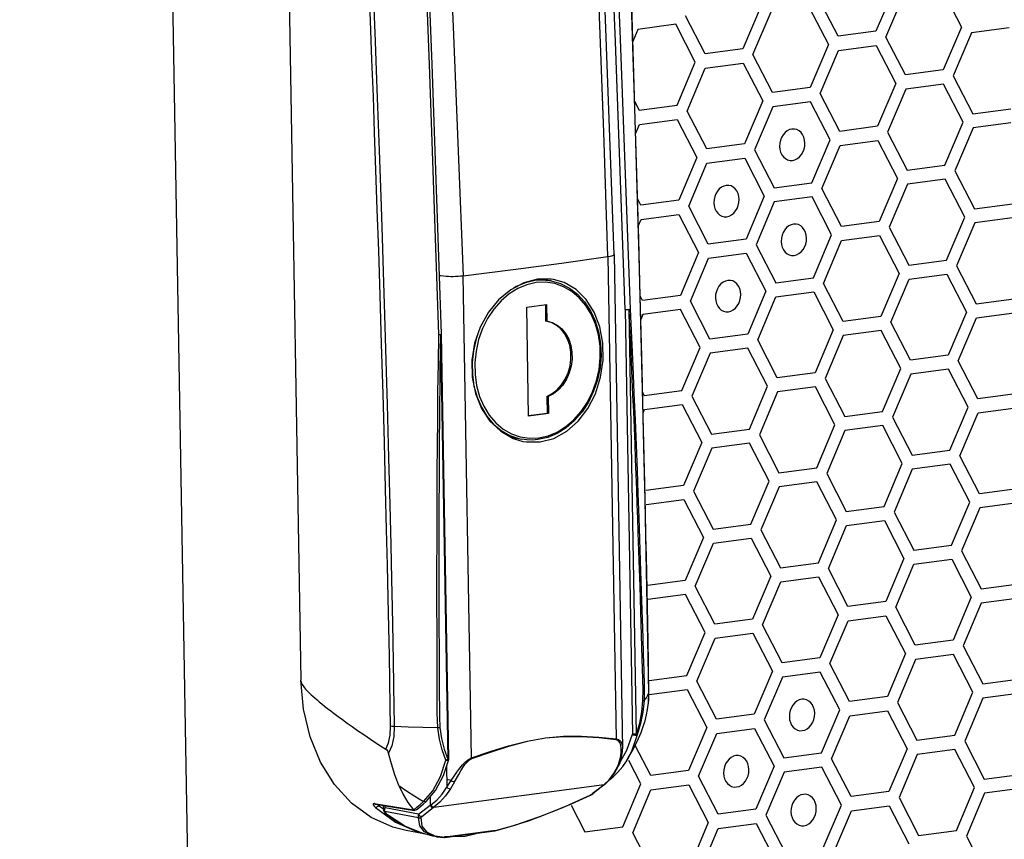
# Model space of a CAD drawing. Units: millimetres. Extents: x 0 to 420, y 0 to 297.
# Drawn here: x 207 to 213, y 202 to 206 of the extents above; entities that cross this region are included whole.
import ezdxf

# ---------------------------------------------------------------- set-up
doc = ezdxf.new("R2010")
doc.units = ezdxf.units.MM
doc.header["$LTSCALE"] = 23.1
doc.layers.get('0').update_dxf_attribs({"linetype": 'CONTINUOUS'})
for name, color, linetype in [('03___PRT_ALL_CURVES', 7, 'CONTINUOUS'), ('_23579', 7, 'CONTINUOUS'), ('_52555', 7, 'CONTINUOUS'), ('_5731', 7, 'CONTINUOUS')]:
    doc.layers.add(name, color=color, linetype=linetype)

msp = doc.modelspace()

# ---------------------------------------------------------------- linework, layer by layer
at = {"color": 9, "linetype": 'CONTINUOUS'}
msp.add_line((209.0966, 159.1723), (207.4863, 253.1271), dxfattribs=at)
at = {"layer": '03___PRT_ALL_CURVES', "color": 40, "linetype": 'CONTINUOUS'}
for p, q in [((212.0769, 206.2629), (211.9813, 206.0373)), ((212.3277, 206.259), (212.4306, 206.0597)), ((211.783, 206.011), (211.6802, 206.2103)), ((212.0339, 206.0071), (212.1294, 206.2327)), ((211.378, 206.1703), (211.2825, 205.9447)), ((211.335, 205.9146), (211.4305, 206.1401)), ((211.6289, 206.1664), (211.7317, 205.9671)), ((211.0841, 205.9185), (210.9813, 206.1177)), ((210.7317, 206.0475), (210.7048, 205.9841)), ((210.93, 206.0738), (210.7317, 206.0475)), ((211.0328, 205.8745), (210.93, 206.0738)), ((211.9813, 206.0373), (211.783, 206.011)), ((212.4306, 206.0597), (212.335, 205.8341)), ((212.6814, 206.0558), (212.4831, 206.0295)), ((212.1367, 205.8079), (212.0339, 206.0071)), ((212.4831, 206.0295), (212.3875, 205.804)), ((211.2825, 205.9447), (211.0841, 205.9185)), ((211.7317, 205.9671), (211.6362, 205.7416)), ((211.6887, 205.7114), (211.7842, 205.9369)), ((211.7842, 205.9369), (211.9826, 205.9632)), ((211.9826, 205.9632), (212.0854, 205.7639)), ((211.4378, 205.7153), (211.335, 205.9146)), ((210.9373, 205.649), (211.0328, 205.8745)), ((210.9898, 205.6188), (211.0854, 205.8444)), ((211.0854, 205.8444), (211.2837, 205.8706)), ((211.2837, 205.8706), (211.3866, 205.6714)), ((212.335, 205.8341), (212.1367, 205.8079)), ((212.3875, 205.804), (212.4904, 205.6047)), ((211.6362, 205.7416), (211.4378, 205.7153)), ((212.0854, 205.7639), (211.9899, 205.5384)), ((212.1379, 205.7338), (212.0424, 205.5082)), ((212.3363, 205.76), (212.1379, 205.7338)), ((212.4391, 205.5608), (212.3363, 205.76)), ((210.7141, 205.6709), (210.739, 205.6227)), ((211.3866, 205.6714), (211.291, 205.4458)), ((211.7915, 205.5121), (211.6887, 205.7114)), ((210.739, 205.6227), (210.9373, 205.649)), ((211.0927, 205.4195), (210.9898, 205.6188)), ((211.4391, 205.6412), (211.3435, 205.4156)), ((211.6374, 205.6675), (211.4391, 205.6412)), ((211.7403, 205.4682), (211.6374, 205.6675)), ((212.4904, 205.6047), (212.6887, 205.631)), ((210.7402, 205.5486), (210.9386, 205.5749)), ((210.9386, 205.5749), (211.0414, 205.3756)), ((210.7192, 205.4989), (210.7402, 205.5486)), ((211.9899, 205.5384), (211.7915, 205.5121)), ((212.3436, 205.3352), (212.4391, 205.5608)), ((212.4916, 205.5306), (212.3961, 205.305)), ((212.69, 205.5569), (212.4916, 205.5306)), ((211.6447, 205.2426), (211.7403, 205.4682)), ((211.7928, 205.438), (211.9912, 205.4643)), ((211.9912, 205.4643), (212.094, 205.265)), ((212.0424, 205.5082), (212.1452, 205.3089)), ((211.291, 205.4458), (211.0927, 205.4195)), ((211.3435, 205.4156), (211.4464, 205.2164)), ((211.6973, 205.2125), (211.7928, 205.438)), ((211.0414, 205.3756), (210.9459, 205.1501)), ((211.0939, 205.3454), (211.2923, 205.3717)), ((211.2923, 205.3717), (211.3951, 205.1724)), ((210.9984, 205.1199), (211.0939, 205.3454)), ((212.1452, 205.3089), (212.3436, 205.3352)), ((212.094, 205.265), (211.9984, 205.0395)), ((212.3448, 205.2611), (212.1465, 205.2349)), ((212.4477, 205.0619), (212.3448, 205.2611)), ((212.3961, 205.305), (212.4989, 205.1058)), ((211.4464, 205.2164), (211.6447, 205.2426)), ((211.8001, 205.0132), (211.6973, 205.2125)), ((212.1465, 205.2349), (212.051, 205.0093)), ((210.7475, 205.1238), (210.7292, 205.1592)), ((211.3951, 205.1724), (211.2996, 204.9469)), ((211.646, 205.1685), (211.4476, 205.1423)), ((211.7488, 204.9693), (211.646, 205.1685)), ((210.9459, 205.1501), (210.7475, 205.1238)), ((211.1012, 204.9206), (210.9984, 205.1199)), ((211.4476, 205.1423), (211.3521, 204.9167)), ((212.4989, 205.1058), (212.6973, 205.1321)), ((210.7335, 205.0137), (210.7488, 205.0497)), ((210.7488, 205.0497), (210.9471, 205.076)), ((210.9471, 205.076), (211.05, 204.8767)), ((212.3521, 204.8363), (212.4477, 205.0619)), ((212.6985, 205.058), (212.5002, 205.0317)), ((211.9984, 205.0395), (211.8001, 205.0132)), ((212.051, 205.0093), (212.1538, 204.81)), ((212.5002, 205.0317), (212.4046, 204.8061)), ((211.2996, 204.9469), (211.1012, 204.9206)), ((211.6533, 204.7437), (211.7488, 204.9693)), ((211.8013, 204.9391), (211.9997, 204.9654)), ((211.9997, 204.9654), (212.1025, 204.7661)), ((211.3521, 204.9167), (211.4549, 204.7174)), ((211.7058, 204.7136), (211.8013, 204.9391)), ((211.05, 204.8767), (210.9544, 204.6511)), ((211.0069, 204.621), (211.1025, 204.8465)), ((211.1025, 204.8465), (211.3008, 204.8728)), ((211.3008, 204.8728), (211.4037, 204.6735)), ((212.1538, 204.81), (212.3521, 204.8363)), ((212.4046, 204.8061), (212.5075, 204.6069)), ((211.4549, 204.7174), (211.6533, 204.7437)), ((212.1025, 204.7661), (212.007, 204.5406)), ((212.155, 204.7359), (212.3534, 204.7622)), ((212.3534, 204.7622), (212.4562, 204.5629)), ((211.8086, 204.5143), (211.7058, 204.7136)), ((212.0595, 204.5104), (212.155, 204.7359)), ((210.7561, 204.6249), (210.7434, 204.6494)), ((210.9544, 204.6511), (210.7561, 204.6249)), ((211.4037, 204.6735), (211.3081, 204.448)), ((211.3606, 204.4178), (211.4562, 204.6434)), ((211.4562, 204.6434), (211.6545, 204.6696)), ((211.6545, 204.6696), (211.7574, 204.4704)), ((211.1098, 204.4217), (211.0069, 204.621)), ((212.5075, 204.6069), (212.7058, 204.6331)), ((210.7573, 204.5508), (210.7465, 204.5252)), ((210.9557, 204.577), (210.7573, 204.5508)), ((211.0585, 204.3778), (210.9557, 204.577)), ((212.007, 204.5406), (211.8086, 204.5143)), ((212.4562, 204.5629), (212.3607, 204.3374)), ((212.4132, 204.3072), (212.5087, 204.5328)), ((212.5087, 204.5328), (212.7071, 204.559)), ((212.1623, 204.3111), (212.0595, 204.5104)), ((211.3081, 204.448), (211.1098, 204.4217)), ((211.7574, 204.4704), (211.6618, 204.2448)), ((211.8099, 204.4402), (211.7144, 204.2146)), ((212.0083, 204.4665), (211.8099, 204.4402)), ((212.1111, 204.2672), (212.0083, 204.4665)), ((210.963, 204.1522), (211.0585, 204.3778)), ((211.4635, 204.2185), (211.3606, 204.4178)), ((211.111, 204.3476), (211.0155, 204.1221)), ((211.3094, 204.3739), (211.111, 204.3476)), ((211.4122, 204.1746), (211.3094, 204.3739)), ((212.3607, 204.3374), (212.1623, 204.3111)), ((212.516, 204.1079), (212.4132, 204.3072)), ((211.6618, 204.2448), (211.4635, 204.2185)), ((212.0155, 204.0416), (212.1111, 204.2672)), ((212.1636, 204.237), (212.0681, 204.0115)), ((212.3619, 204.2633), (212.1636, 204.237)), ((212.4648, 204.064), (212.3619, 204.2633)), ((211.3167, 203.9491), (211.4122, 204.1746)), ((211.6631, 204.1707), (211.4647, 204.1444)), ((211.7659, 203.9714), (211.6631, 204.1707)), ((211.7144, 204.2146), (211.8172, 204.0154)), ((210.756, 204.1426), (210.7646, 204.1259)), ((210.7646, 204.1259), (210.963, 204.1522)), ((211.0155, 204.1221), (211.1183, 203.9228)), ((211.4647, 204.1444), (211.3692, 203.9189)), ((212.7144, 204.1342), (212.516, 204.1079)), ((210.7659, 204.0519), (210.9642, 204.0781)), ((210.9642, 204.0781), (211.0671, 203.8789)), ((210.7587, 204.0349), (210.7659, 204.0519)), ((211.8172, 204.0154), (212.0155, 204.0416)), ((212.3692, 203.8385), (212.4648, 204.064)), ((212.4217, 203.8083), (212.5173, 204.0338)), ((212.5173, 204.0338), (212.7156, 204.0601)), ((211.6704, 203.7459), (211.7659, 203.9714)), ((212.0168, 203.9675), (211.8185, 203.9413)), ((212.1196, 203.7683), (212.0168, 203.9675)), ((212.0681, 204.0115), (212.1709, 203.8122)), ((211.1183, 203.9228), (211.3167, 203.9491)), ((211.3692, 203.9189), (211.472, 203.7196)), ((211.8185, 203.9413), (211.7229, 203.7157)), ((211.0671, 203.8789), (210.9715, 203.6533)), ((211.3179, 203.875), (211.1196, 203.8487)), ((211.4208, 203.6757), (211.3179, 203.875)), ((211.1196, 203.8487), (211.024, 203.6231)), ((212.1709, 203.8122), (212.3692, 203.8385)), ((212.0241, 203.5427), (212.1196, 203.7683)), ((212.3705, 203.7644), (212.1721, 203.7381)), ((212.4733, 203.5651), (212.3705, 203.7644)), ((212.5246, 203.609), (212.4217, 203.8083)), ((211.472, 203.7196), (211.6704, 203.7459)), ((211.7229, 203.7157), (211.8257, 203.5164)), ((212.1721, 203.7381), (212.0766, 203.5125)), ((210.9715, 203.6533), (210.7732, 203.627)), ((211.3252, 203.4501), (211.4208, 203.6757)), ((211.6716, 203.6718), (211.4733, 203.6455)), ((211.7745, 203.4725), (211.6716, 203.6718)), ((211.024, 203.6231), (211.1269, 203.4239)), ((211.4733, 203.6455), (211.3778, 203.42)), ((212.7229, 203.6353), (212.5246, 203.609)), ((210.7744, 203.5529), (210.9728, 203.5792)), ((210.9728, 203.5792), (211.0756, 203.3799)), ((212.3778, 203.3396), (212.4733, 203.5651)), ((212.7242, 203.5612), (212.5258, 203.5349)), ((211.8257, 203.5164), (212.0241, 203.5427)), ((212.0766, 203.5125), (212.1794, 203.3133)), ((212.5258, 203.5349), (212.4303, 203.3094)), ((211.1269, 203.4239), (211.3252, 203.4501)), ((211.6789, 203.247), (211.7745, 203.4725)), ((211.827, 203.4423), (212.0254, 203.4686)), ((212.0254, 203.4686), (212.1282, 203.2694)), ((211.3778, 203.42), (211.4806, 203.2207)), ((211.7315, 203.2168), (211.827, 203.4423)), ((211.0756, 203.3799), (210.9801, 203.1544)), ((211.0326, 203.1242), (211.1281, 203.3498)), ((211.1281, 203.3498), (211.3265, 203.376)), ((211.3265, 203.376), (211.4293, 203.1768)), ((212.1794, 203.3133), (212.3778, 203.3396)), ((212.4303, 203.3094), (212.5331, 203.1101)), ((211.4806, 203.2207), (211.6789, 203.247)), ((212.1282, 203.2694), (212.0326, 203.0438)), ((212.1807, 203.2392), (212.3791, 203.2655)), ((212.3791, 203.2655), (212.4819, 203.0662)), ((211.8343, 203.0175), (211.7315, 203.2168)), ((212.0852, 203.0136), (212.1807, 203.2392)), ((210.9801, 203.1544), (210.7817, 203.1281)), ((211.4293, 203.1768), (211.3338, 202.9512)), ((211.3863, 202.921), (211.4818, 203.1466)), ((211.4818, 203.1466), (211.6802, 203.1729)), ((211.6802, 203.1729), (211.783, 202.9736)), ((211.1354, 202.9249), (211.0326, 203.1242)), ((212.5331, 203.1101), (212.7315, 203.1364)), ((210.9813, 203.0803), (210.783, 203.054)), ((211.0842, 202.881), (210.9813, 203.0803)), ((212.0326, 203.0438), (211.8343, 203.0175)), ((212.4819, 203.0662), (212.3863, 202.8406)), ((212.5344, 203.036), (212.4388, 202.8105)), ((212.7327, 203.0623), (212.5344, 203.036)), ((212.188, 202.8144), (212.0852, 203.0136)), ((211.3338, 202.9512), (211.1354, 202.9249)), ((211.783, 202.9736), (211.6875, 202.7481)), ((211.74, 202.7179), (211.8356, 202.9434)), ((211.8356, 202.9434), (212.0339, 202.9697)), ((212.0339, 202.9697), (212.1367, 202.7704)), ((210.9886, 202.6555), (211.0842, 202.881)), ((211.4891, 202.7218), (211.3863, 202.921)), ((211.0411, 202.6253), (211.1367, 202.8508)), ((211.1367, 202.8508), (211.335, 202.8771)), ((211.335, 202.8771), (211.4379, 202.6779)), ((212.3863, 202.8406), (212.188, 202.8144)), ((212.4388, 202.8105), (212.5417, 202.6112)), ((211.6875, 202.7481), (211.4891, 202.7218)), ((212.1367, 202.7704), (212.0412, 202.5449)), ((212.1892, 202.7403), (212.0937, 202.5147)), ((212.3876, 202.7665), (212.1892, 202.7403)), ((212.4904, 202.5673), (212.3876, 202.7665)), ((211.4379, 202.6779), (211.3423, 202.4523)), ((211.6887, 202.674), (211.4904, 202.6477)), ((211.7916, 202.4747), (211.6887, 202.674)), ((211.8428, 202.5186), (211.74, 202.7179)), ((210.7903, 202.6292), (210.9886, 202.6555)), ((211.144, 202.426), (211.0411, 202.6253)), ((211.4904, 202.6477), (211.3949, 202.4221)), ((212.5417, 202.6112), (212.74, 202.6375)), ((210.7915, 202.5551), (210.9899, 202.5814)), ((210.9899, 202.5814), (211.0927, 202.3821)), ((212.0412, 202.5449), (211.8428, 202.5186)), ((212.3949, 202.3417), (212.4904, 202.5673)), ((212.5429, 202.5371), (212.4474, 202.3115)), ((212.7413, 202.5634), (212.5429, 202.5371)), ((211.696, 202.2491), (211.7916, 202.4747)), ((211.8441, 202.4445), (212.0425, 202.4708)), ((212.0425, 202.4708), (212.1453, 202.2715)), ((212.0937, 202.5147), (212.1965, 202.3154)), ((211.3423, 202.4523), (211.144, 202.426)), ((211.3949, 202.4221), (211.4977, 202.2229)), ((211.7486, 202.219), (211.8441, 202.4445)), ((211.0927, 202.3821), (210.9972, 202.1566)), ((211.1452, 202.3519), (211.3436, 202.3782)), ((211.3436, 202.3782), (211.4464, 202.1789)), ((211.0497, 202.1264), (211.1452, 202.3519)), ((212.1965, 202.3154), (212.3949, 202.3417)), ((212.4474, 202.3115), (212.5502, 202.1123)), ((210.7988, 202.1303), (210.7174, 202.2881)), ((212.1453, 202.2715), (212.0497, 202.046)), ((212.3962, 202.2676), (212.1978, 202.2413)), ((212.499, 202.0683), (212.3962, 202.2676)), ((210.7475, 202.0863), (210.6839, 202.2097)), ((211.4977, 202.2229), (211.696, 202.2491)), ((211.8514, 202.0197), (211.7486, 202.219)), ((212.1978, 202.2413), (212.1023, 202.0158)), ((210.9972, 202.1566), (210.7988, 202.1303)), ((211.4464, 202.1789), (211.3509, 201.9534)), ((211.6973, 202.175), (211.4989, 202.1488)), ((211.8001, 201.9758), (211.6973, 202.175)), ((211.1525, 201.9271), (211.0497, 202.1264)), ((211.4989, 202.1488), (211.4034, 201.9232)), ((212.5502, 202.1123), (212.7486, 202.1385)), ((210.652, 201.8608), (210.7475, 202.0863)), ((210.7045, 201.8306), (210.8001, 202.0562)), ((210.8001, 202.0562), (210.9984, 202.0825)), ((210.9984, 202.0825), (211.1013, 201.8832)), ((212.4034, 201.8428), (212.499, 202.0683)), ((212.7498, 202.0644), (212.5515, 202.0382)), ((212.0497, 202.046), (211.8514, 202.0197)), ((212.1023, 202.0158), (212.2051, 201.8165)), ((212.5515, 202.0382), (212.4559, 201.8126)), ((210.3813, 201.9748), (210.4537, 201.8345)), ((211.3509, 201.9534), (211.1525, 201.9271)), ((211.7046, 201.7502), (211.8001, 201.9758)), ((211.8527, 201.9456), (212.051, 201.9719)), ((212.051, 201.9719), (212.1538, 201.7726)), ((211.4034, 201.9232), (211.5062, 201.7239)), ((211.7571, 201.72), (211.8527, 201.9456)), ((210.4537, 201.8345), (210.652, 201.8608)), ((211.1013, 201.8832), (211.0057, 201.6576)), ((211.0583, 201.6275), (211.1538, 201.853)), ((211.1538, 201.853), (211.3521, 201.8793)), ((211.3521, 201.8793), (211.455, 201.68)), ((210.8074, 201.6314), (210.7045, 201.8306)), ((212.2051, 201.8165), (212.4034, 201.8428)), ((212.4559, 201.8126), (212.5588, 201.6133))]:
    msp.add_line(p, q, dxfattribs=at)
at = {"layer": '03___PRT_ALL_CURVES', "color": 7, "linetype": 'CONTINUOUS'}
for points in [[(211.5405, 205.5242), (211.5276, 205.5209), (211.5153, 205.5146), (211.5039, 205.5055), (211.4939, 205.4938), (211.4858, 205.4803), (211.48, 205.4654), (211.4764, 205.4495), (211.4754, 205.4331), (211.4769, 205.4173), (211.4809, 205.4024), (211.4873, 205.3891), (211.4959, 205.3775), (211.5061, 205.3687), (211.5176, 205.3626), (211.5301, 205.3595), (211.5433, 205.3597)], [(211.5433, 205.3597), (211.5562, 205.3629), (211.5686, 205.3692), (211.5799, 205.3783), (211.5899, 205.39), (211.598, 205.4035), (211.6039, 205.4184), (211.6074, 205.4343), (211.6084, 205.4507), (211.6069, 205.4665), (211.6029, 205.4814), (211.5965, 205.4948), (211.5879, 205.5063), (211.5777, 205.5152), (211.5662, 205.5212), (211.5537, 205.5243), (211.5405, 205.5242)], [(211.1953, 205.2284), (211.1824, 205.2251), (211.1701, 205.2188), (211.1588, 205.2098), (211.1487, 205.1981), (211.1407, 205.1846), (211.1348, 205.1696), (211.1313, 205.1538), (211.1302, 205.1374), (211.1318, 205.1215), (211.1358, 205.1067), (211.1421, 205.0933), (211.1507, 205.0818), (211.1609, 205.0729), (211.1725, 205.0668), (211.185, 205.0638), (211.1982, 205.0639)], [(211.1982, 205.0639), (211.2111, 205.0672), (211.2234, 205.0735), (211.2347, 205.0825), (211.2448, 205.0942), (211.2528, 205.1077), (211.2587, 205.1227), (211.2622, 205.1385), (211.2633, 205.155), (211.2617, 205.1708), (211.2577, 205.1857), (211.2514, 205.199), (211.2428, 205.2106), (211.2326, 205.2194), (211.221, 205.2255), (211.2085, 205.2285), (211.1953, 205.2284)], [(211.549, 205.0252), (211.5362, 205.022), (211.5238, 205.0157), (211.5125, 205.0066), (211.5024, 204.9949), (211.4944, 204.9814), (211.4885, 204.9665), (211.485, 204.9506), (211.4839, 204.9342), (211.4855, 204.9184), (211.4895, 204.9035), (211.4958, 204.8901), (211.5044, 204.8786), (211.5146, 204.8697), (211.5262, 204.8637), (211.5387, 204.8606), (211.5519, 204.8607)], [(211.5519, 204.8607), (211.5648, 204.864), (211.5771, 204.8703), (211.5884, 204.8794), (211.5985, 204.8911), (211.6065, 204.9046), (211.6124, 204.9195), (211.6159, 204.9354), (211.617, 204.9518), (211.6154, 204.9676), (211.6114, 204.9825), (211.6051, 204.9959), (211.5965, 205.0074), (211.5863, 205.0162), (211.5747, 205.0223), (211.5622, 205.0254), (211.549, 205.0252)], [(211.2039, 204.7295), (211.191, 204.7262), (211.1786, 204.7199), (211.1673, 204.7109), (211.1573, 204.6992), (211.1492, 204.6857), (211.1434, 204.6707), (211.1398, 204.6549), (211.1388, 204.6384), (211.1403, 204.6226), (211.1443, 204.6078), (211.1507, 204.5944), (211.1593, 204.5829), (211.1695, 204.574), (211.181, 204.5679), (211.1935, 204.5649), (211.2067, 204.565)], [(211.2067, 204.565), (211.2196, 204.5683), (211.232, 204.5746), (211.2433, 204.5836), (211.2533, 204.5953), (211.2614, 204.6088), (211.2672, 204.6238), (211.2708, 204.6396), (211.2718, 204.6561), (211.2703, 204.6719), (211.2663, 204.6867), (211.2599, 204.7001), (211.2513, 204.7116), (211.2411, 204.7205), (211.2296, 204.7266), (211.2171, 204.7296), (211.2039, 204.7295)], [(211.5918, 202.5307), (211.5789, 202.5274), (211.5666, 202.5211), (211.5552, 202.512), (211.5452, 202.5003), (211.5372, 202.4868), (211.5313, 202.4719), (211.5277, 202.456), (211.5267, 202.4396), (211.5282, 202.4238), (211.5322, 202.4089), (211.5386, 202.3955), (211.5472, 202.384), (211.5574, 202.3752), (211.5689, 202.3691), (211.5814, 202.366), (211.5946, 202.3662)], [(211.5946, 202.3662), (211.6075, 202.3694), (211.6199, 202.3757), (211.6312, 202.3848), (211.6412, 202.3965), (211.6493, 202.41), (211.6552, 202.4249), (211.6587, 202.4408), (211.6597, 202.4572), (211.6582, 202.473), (211.6542, 202.4879), (211.6478, 202.5013), (211.6392, 202.5128), (211.629, 202.5217), (211.6175, 202.5277), (211.605, 202.5308), (211.5918, 202.5307)], [(211.2466, 202.2349), (211.2338, 202.2316), (211.2214, 202.2253), (211.2101, 202.2163), (211.2, 202.2046), (211.192, 202.1911), (211.1861, 202.1761), (211.1826, 202.1603), (211.1815, 202.1438), (211.1831, 202.128), (211.1871, 202.1132), (211.1934, 202.0998), (211.202, 202.0883), (211.2122, 202.0794), (211.2238, 202.0733), (211.2363, 202.0703), (211.2495, 202.0704)], [(211.2495, 202.0704), (211.2624, 202.0737), (211.2747, 202.08), (211.286, 202.089), (211.2961, 202.1007), (211.3041, 202.1142), (211.31, 202.1292), (211.3135, 202.145), (211.3146, 202.1615), (211.313, 202.1773), (211.309, 202.1921), (211.3027, 202.2055), (211.2941, 202.217), (211.2839, 202.2259), (211.2723, 202.232), (211.2598, 202.235), (211.2466, 202.2349)], [(211.6003, 202.0317), (211.5875, 202.0285), (211.5751, 202.0222), (211.5638, 202.0131), (211.5537, 202.0014), (211.5457, 201.9879), (211.5398, 201.973), (211.5363, 201.9571), (211.5352, 201.9407), (211.5368, 201.9249), (211.5408, 201.91), (211.5471, 201.8966), (211.5557, 201.8851), (211.5659, 201.8762), (211.5775, 201.8702), (211.59, 201.8671), (211.6032, 201.8672)], [(211.6032, 201.8672), (211.6161, 201.8705), (211.6284, 201.8768), (211.6397, 201.8859), (211.6498, 201.8976), (211.6578, 201.9111), (211.6637, 201.926), (211.6672, 201.9419), (211.6683, 201.9583), (211.6667, 201.9741), (211.6627, 201.989), (211.6564, 202.0023), (211.6478, 202.0139), (211.6376, 202.0227), (211.626, 202.0288), (211.6135, 202.0319), (211.6003, 202.0317)]]:
    msp.add_lwpolyline(points, dxfattribs=at)
at = {"layer": '_23579', "color": 9, "linetype": 'CONTINUOUS'}
for p, q in [((210.5745, 204.855), (210.6179, 202.3235)), ((209.8574, 202.2228), (209.8141, 204.7543)), ((210.6441, 202.2729), (210.6414, 202.2897)), ((210.6443, 202.2542), (210.6441, 202.2729)), ((210.6335, 202.2005), (210.6372, 202.2125)), ((210.6372, 202.2125), (210.6421, 202.2339)), ((210.6421, 202.2339), (210.6443, 202.2542)), ((209.7273, 202.1794), (209.7292, 202.0699)), ((210.6032, 202.14), (210.6237, 202.1769)), ((210.6237, 202.1769), (210.629, 202.1886)), ((210.629, 202.1886), (210.6335, 202.2005)), ((209.7292, 202.0699), (209.752, 202.1052)), ((210.5549, 202.0829), (210.5802, 202.1085)), ((210.5802, 202.1085), (210.6032, 202.14)), ((209.6607, 201.9644), (210.5549, 202.0829)), ((210.5525, 202.0807), (210.4922, 202.0338)), ((210.5549, 202.0829), (210.5525, 202.0807)), ((210.5549, 202.0829), (210.5592, 202.0846)), ((210.5592, 202.0846), (210.56, 202.0852)), ((210.4853, 202.0292), (210.4816, 202.0273)), ((210.4816, 202.0273), (210.4832, 202.0274)), ((210.489, 202.0315), (210.4853, 202.0292)), ((210.4922, 202.0338), (210.489, 202.0315)), ((210.4967, 202.0356), (210.4922, 202.0338)), ((209.395, 201.9543), (209.3958, 201.9558)), ((209.397, 201.9511), (209.3958, 201.9558)), ((209.4007, 201.9584), (209.4049, 201.9603)), ((209.4025, 201.9538), (209.4049, 201.9603)), ((209.4049, 201.9603), (209.4047, 201.9719)), ((209.5806, 201.9273), (209.4049, 201.9603)), ((209.5806, 201.9273), (209.6413, 201.9746)), ((209.5974, 201.9152), (209.6576, 201.9622)), ((209.6413, 201.9738), (209.6448, 201.9763)), ((209.6576, 201.9622), (209.6607, 201.9644)), ((209.4031, 201.9441), (209.5802, 201.9108)), ((209.4079, 201.933), (209.4173, 201.9244)), ((209.415, 201.9254), (209.4173, 201.9244)), ((209.6598, 201.8122), (209.608, 201.8246)), ((209.6218, 201.8347), (209.6659, 201.8142)), ((209.6741, 201.8095), (209.6568, 201.8135)), ((209.6659, 201.8142), (209.719, 201.8062)), ((209.7146, 201.8049), (209.7134, 201.8049)), ((209.7162, 201.805), (209.719, 201.8062)), ((209.9834, 201.8412), (209.719, 201.8062)), ((209.982, 201.8404), (209.9806, 201.84)), ((209.9834, 201.8412), (209.982, 201.8404))]:
    msp.add_line(p, q, dxfattribs=at)
at = {"layer": '_23579', "color": 7, "linetype": 'CONTINUOUS'}
for p, q in [((210.6068, 204.8655), (210.6513, 202.2713)), ((210.2048, 204.7362), (210.1328, 204.7174)), ((210.2767, 204.7364), (210.2048, 204.7362)), ((210.2484, 204.7298), (210.2372, 204.7363)), ((210.2877, 204.7347), (210.2767, 204.7364)), ((210.0112, 203.9376), (210.0763, 203.9005)), ((210.0706, 203.9037), (210.0936, 203.9037)), ((210.0763, 203.9005), (210.128, 203.8847)), ((210.6092, 202.1434), (210.6301, 202.1812)), ((210.5571, 202.0826), (210.4967, 202.0356)), ((210.5525, 202.0807), (210.5571, 202.0826)), ((210.5571, 202.0826), (210.5574, 202.0829)), ((210.5574, 202.0829), (210.56, 202.0852)), ((209.6405, 202.0183), (209.6413, 201.9738)), ((209.3947, 201.9735), (209.395, 201.9543)), ((209.415, 201.9254), (209.4914, 201.8739)), ((209.6752, 201.8093), (209.6598, 201.8122)), ((209.6754, 201.8092), (209.7134, 201.8049)), ((209.7134, 201.8049), (209.7162, 201.805)), ((209.7162, 201.805), (209.9806, 201.84))]:
    msp.add_line(p, q, dxfattribs=at)
at = {"layer": '_23579', "color": 9, "linetype": 'CONTINUOUS'}
for points in [[(210.5745, 204.855), (210.5522, 205.5086), (210.5287, 206.1623), (210.5037, 206.8159), (210.4775, 207.4697), (210.4499, 208.1232), (210.4211, 208.7768)], [(209.6731, 208.0203), (209.7039, 207.3672), (209.7335, 206.7139), (209.7617, 206.0607), (209.7885, 205.4074), (209.8141, 204.7543)], [(209.8141, 204.7543), (210.076, 204.7863), (210.3299, 204.8199), (210.5745, 204.855)], [(209.8574, 202.2228), (209.9554, 202.2562), (210.0527, 202.2865), (210.1495, 202.3116), (210.246, 202.329), (210.3416, 202.3371), (210.4353, 202.3372), (210.5273, 202.332), (210.6179, 202.3235)], [(210.6167, 202.3188), (210.5265, 202.3279), (210.4348, 202.3337), (210.3413, 202.334), (210.2459, 202.3261), (210.1495, 202.3086), (210.0528, 202.2831), (209.9557, 202.2523), (209.8579, 202.2183)], [(210.6179, 202.3235), (210.6176, 202.3219), (210.6172, 202.3204), (210.6167, 202.3188)], [(210.6414, 202.2897), (210.6361, 202.3039), (210.6278, 202.3142), (210.6167, 202.3188)], [(210.6179, 202.3235), (210.6301, 202.3198), (210.6399, 202.3108), (210.6468, 202.298), (210.6505, 202.2822), (210.6513, 202.2715)], [(209.752, 202.1052), (209.7666, 202.1276), (209.7813, 202.1489), (209.7963, 202.1689), (209.8116, 202.1872), (209.8271, 202.2031), (209.8426, 202.2154), (209.8574, 202.2228)], [(209.7688, 202.0975), (209.7911, 202.1366), (209.8018, 202.1548), (209.8125, 202.172), (209.8233, 202.1877), (209.8346, 202.2013), (209.8462, 202.2119), (209.8579, 202.2183)], [(209.8574, 202.2228), (209.8577, 202.2213), (209.8578, 202.2198), (209.8579, 202.2183)], [(210.6372, 202.2125), (210.6419, 202.2149), (210.6441, 202.2182)], [(210.6237, 202.1769), (210.6286, 202.1792), (210.6301, 202.1812)], [(209.752, 202.1052), (209.744, 202.1061), (209.7362, 202.1071), (209.7286, 202.1082)], [(209.752, 202.1052), (209.7571, 202.1013), (209.7631, 202.0985), (209.7688, 202.0975)], [(209.6448, 201.9763), (209.6758, 202.0021), (209.704, 202.0334), (209.7292, 202.0699)], [(209.7474, 202.0608), (209.7216, 202.0232), (209.6926, 201.991), (209.6607, 201.9644)], [(209.7292, 202.0699), (209.7344, 202.065), (209.741, 202.0617), (209.7474, 202.0608)], [(209.7688, 202.0975), (209.7617, 202.085), (209.7546, 202.0728), (209.7474, 202.0608)], [(210.2129, 201.9141), (210.3378, 201.9636), (210.4816, 202.0273)], [(209.3958, 201.9558), (209.3977, 201.9568), (209.4007, 201.9584)], [(209.4031, 201.9441), (209.3995, 201.9471), (209.397, 201.9511)], [(209.4031, 201.9441), (209.402, 201.9483), (209.4025, 201.9538)], [(209.6448, 201.9763), (209.6475, 201.9715), (209.6514, 201.9675), (209.656, 201.965), (209.6607, 201.9644)], [(209.4031, 201.9441), (209.4031, 201.9398), (209.4079, 201.933)], [(209.608, 201.8246), (209.5088, 201.8647), (209.4173, 201.9244)], [(209.5806, 201.9273), (209.5786, 201.9207), (209.5785, 201.915), (209.5802, 201.9108)], [(209.5802, 201.9108), (209.584, 201.9093), (209.5882, 201.9088), (209.5924, 201.9095)], [(209.6568, 201.8135), (209.6114, 201.8349), (209.587, 201.8659), (209.5802, 201.9108)], [(209.5974, 201.9152), (209.5925, 201.9156), (209.5877, 201.918), (209.5835, 201.922), (209.5806, 201.9273)], [(209.5924, 201.9095), (209.5931, 201.911), (209.5948, 201.913), (209.5974, 201.9152)], [(209.5924, 201.9095), (209.5981, 201.865), (209.6218, 201.8347)], [(209.9834, 201.8412), (210.085, 201.8701), (210.2109, 201.9133)], [(209.719, 201.8062), (209.7169, 201.8053), (209.7146, 201.8049)], [(209.9834, 201.8412), (209.9827, 201.8405), (209.9823, 201.8403)]]:
    msp.add_lwpolyline(points, dxfattribs=at)
at = {"layer": '_23579', "color": 7, "linetype": 'CONTINUOUS'}
for points in [[(210.6068, 204.8655), (210.558, 206.1944), (210.5042, 207.5094), (210.447, 208.785)], [(210.5745, 204.855), (210.5855, 204.8568), (210.594, 204.8587), (210.6002, 204.8605), (210.6043, 204.8624), (210.6065, 204.8643), (210.6068, 204.8655)], [(209.6901, 204.7555), (209.6973, 204.7545), (209.7112, 204.753), (209.7248, 204.7519), (209.7378, 204.7512), (209.7504, 204.7509), (209.7627, 204.7509), (209.7749, 204.7512), (209.7875, 204.7519), (209.8005, 204.7529), (209.814, 204.7543)], [(210.1328, 204.7174), (210.0637, 204.6809), (210.0004, 204.6281)], [(210.2194, 203.8816), (210.2908, 203.9005), (210.358, 203.9374), (210.4184, 203.9906), (210.4689, 204.0569), (210.5087, 204.135), (210.5357, 204.2208), (210.5488, 204.3105), (210.5473, 204.4002), (210.5315, 204.4854), (210.502, 204.5629), (210.46, 204.6292), (210.4074, 204.6813), (210.3453, 204.7178), (210.2877, 204.7347)], [(210.0004, 204.6281), (209.9465, 204.562), (209.9036, 204.4843)], [(209.9036, 204.4843), (209.8745, 204.3997), (209.8602, 204.3106), (209.8615, 204.2215)], [(209.8615, 204.2215), (209.8784, 204.1361), (209.9102, 204.0578), (209.9552, 203.9907), (210.0112, 203.9376)], [(210.128, 203.8847), (210.1467, 203.8815), (210.2194, 203.8816)], [(210.6441, 202.2182), (210.648, 202.2351), (210.651, 202.2591), (210.6513, 202.2713)], [(210.6301, 202.1812), (210.6344, 202.1905), (210.6412, 202.2085), (210.6441, 202.2182)], [(210.56, 202.0852), (210.583, 202.1082), (210.6092, 202.1434)], [(209.9823, 201.8403), (210.0618, 201.8624), (210.1625, 201.8953), (210.271, 201.9357), (210.3832, 201.9823), (210.4832, 202.0274)], [(210.4832, 202.0274), (210.4901, 202.0311), (210.4957, 202.0349), (210.4967, 202.0356)], [(209.395, 201.9544), (209.3966, 201.9468), (209.4003, 201.9402), (209.4057, 201.9338), (209.4131, 201.927), (209.415, 201.9255)], [(209.6414, 201.9739), (209.6442, 201.969), (209.6482, 201.965), (209.6529, 201.9627), (209.6576, 201.9622)], [(209.4914, 201.8739), (209.5735, 201.8359), (209.6598, 201.8122)]]:
    msp.add_lwpolyline(points, dxfattribs=at)
msp.add_arc((209.9786, 201.8549), 0.015, 277.5464, 284.1159, dxfattribs=at)
at = {"layer": '_52555', "color": 9, "linetype": 'CONTINUOUS'}
for p, q in [((210.1914, 204.7288), (210.1412, 204.7175)), ((210.0132, 204.6224), (209.9753, 204.5794)), ((209.8915, 204.4498), (209.8818, 204.4223)), ((209.8818, 204.4223), (209.8679, 204.3607)), ((209.871, 204.1752), (209.8729, 204.1684))]:
    msp.add_line(p, q, dxfattribs=at)
at = {"layer": '_52555', "color": 7, "linetype": 'CONTINUOUS'}
for p, q in [((210.2048, 204.7355), (210.2148, 204.7359)), ((210.2148, 204.7359), (210.2495, 204.7317)), ((210.2495, 204.7317), (210.2766, 204.7267)), ((210.1478, 204.5899), (210.2516, 204.6037)), ((210.1576, 204.0169), (210.1478, 204.5899)), ((210.2457, 204.6029), (210.2471, 204.5159)), ((210.2516, 204.6037), (210.2532, 204.5148)), ((210.2532, 204.5148), (210.2471, 204.5159)), ((210.2532, 204.5148), (210.2608, 204.5136)), ((210.2539, 204.1207), (210.2599, 204.1196)), ((210.2539, 204.1207), (210.2554, 204.0318)), ((210.2599, 204.1196), (210.2615, 204.0307)), ((210.2554, 204.0318), (210.1576, 204.0188)), ((210.2615, 204.0307), (210.1576, 204.0169)), ((210.2615, 204.0307), (210.2554, 204.0318)), ((210.0936, 203.9013), (210.1206, 203.8962))]:
    msp.add_line(p, q, dxfattribs=at)
at = {"layer": '_52555', "color": 9, "linetype": 'CONTINUOUS'}
for points in [[(210.1976, 204.7178), (210.1486, 204.7068), (210.1007, 204.6868), (210.0552, 204.6585), (210.0132, 204.6224)], [(210.1412, 204.7175), (210.0923, 204.6971), (210.0804, 204.6897)], [(210.2766, 204.7267), (210.2418, 204.7308), (210.1914, 204.7288)], [(210.2116, 203.9028), (210.2607, 203.9138), (210.3085, 203.9338), (210.354, 203.9621), (210.396, 203.9981), (210.4339, 204.0412), (210.4666, 204.0904), (210.4935, 204.1443), (210.5139, 204.2019), (210.5275, 204.262), (210.5338, 204.3232), (210.5328, 204.3841), (210.5244, 204.4433), (210.509, 204.4996), (210.4867, 204.5516), (210.4582, 204.5982), (210.424, 204.6384), (210.3849, 204.6714), (210.3418, 204.6962), (210.2954, 204.7125), (210.247, 204.7198), (210.1976, 204.7178)], [(209.9753, 204.5794), (209.9426, 204.5302), (209.9157, 204.4763), (209.8953, 204.4187), (209.8818, 204.3586), (209.8754, 204.2974), (209.8765, 204.2365), (209.8848, 204.1773)], [(209.8679, 204.3607), (209.8614, 204.298), (209.8625, 204.2356), (209.871, 204.1752)], [(209.8848, 204.1773), (209.9003, 204.121), (209.9225, 204.069), (209.9511, 204.0224), (209.9852, 203.9822), (210.0244, 203.9492), (210.0675, 203.9244), (210.1138, 203.9081), (210.1623, 203.9008), (210.2116, 203.9028)], [(209.8729, 204.1684), (209.887, 204.1173), (209.9098, 204.064), (209.9391, 204.0162), (209.9742, 203.975), (210.0144, 203.9414), (210.0586, 203.9159)], [(210.0586, 203.9159), (210.1059, 203.8994), (210.1206, 203.8962)]]:
    msp.add_lwpolyline(points, dxfattribs=at)
at = {"layer": '_52555', "color": 7, "linetype": 'CONTINUOUS'}
for points in [[(210.2766, 204.7267), (210.3255, 204.7126), (210.3717, 204.6892), (210.4139, 204.6572), (210.4512, 204.6172), (210.4827, 204.5701), (210.5076, 204.517), (210.5254, 204.4591), (210.5357, 204.3979), (210.5381, 204.3346), (210.5328, 204.2709), (210.5197, 204.2081), (210.4993, 204.1477), (210.4719, 204.091), (210.4382, 204.0395), (210.3991, 203.9942), (210.3553, 203.9562), (210.3079, 203.9265), (210.2581, 203.9056), (210.2069, 203.894)], [(210.2539, 204.1207), (210.2821, 204.1352), (210.3082, 204.1556), (210.3312, 204.1813), (210.3504, 204.2112), (210.3653, 204.2446), (210.3752, 204.2803), (210.38, 204.317), (210.3794, 204.3536), (210.3735, 204.3889), (210.3624, 204.4217), (210.3465, 204.451), (210.3264, 204.4758), (210.3025, 204.4953), (210.2758, 204.5089), (210.2607, 204.5131)], [(210.2608, 204.5136), (210.2817, 204.5078), (210.3084, 204.4943), (210.3322, 204.4749), (210.3523, 204.4502), (210.3682, 204.4209), (210.3794, 204.388), (210.3854, 204.3527), (210.386, 204.3161), (210.3813, 204.2794), (210.3714, 204.2438), (210.3566, 204.2104), (210.3374, 204.1805), (210.3144, 204.1547), (210.2882, 204.1342), (210.2599, 204.1196)], [(210.0936, 203.9013), (210.0788, 203.9045), (210.0541, 203.9131)], [(210.2069, 203.894), (210.1779, 203.8917), (210.1491, 203.8924), (210.1206, 203.8962)]]:
    msp.add_lwpolyline(points, dxfattribs=at)
at = {"layer": '_5731', "color": 7, "linetype": 'CONTINUOUS'}
for p, q in [((208.8446, 209.5024), (208.9623, 202.6308)), ((209.7391, 202.2183), (209.7009, 204.4481)), ((208.9758, 202.4783), (208.9623, 202.6308)), ((209.0105, 202.3335), (208.9758, 202.4783)), ((210.7846, 202.4886), (210.7846, 202.4887)), ((209.0654, 202.2006), (209.0105, 202.3335)), ((209.3661, 202.296), (209.4088, 202.2685)), ((210.6746, 202.2123), (210.6677, 202.2013)), ((210.6677, 202.2013), (210.6677, 202.2013)), ((210.5842, 202.1098), (210.6015, 202.1242)), ((210.6015, 202.1242), (210.6016, 202.1243)), ((210.6016, 202.1243), (210.6249, 202.1464)), ((209.3522, 201.9802), (209.559, 201.9477)), ((209.3704, 201.9735), (209.3955, 201.9551)), ((209.559, 201.9477), (209.5542, 201.9496)), ((209.6353, 201.8189), (209.5153, 201.8414)), ((209.7161, 201.8105), (209.8246, 201.8131)), ((209.8246, 201.813), (209.8823, 201.827))]:
    msp.add_line(p, q, dxfattribs=at)
at = {"layer": '_5731', "color": 9, "linetype": 'CONTINUOUS'}
for p, q in [((210.6645, 204.5774), (210.7027, 202.3477)), ((210.7235, 202.3476), (210.6853, 204.5773)), ((209.6949, 204.4461), (209.7331, 202.2164)), ((210.7684, 203.6417), (210.7635, 203.8554)), ((210.7386, 203.2593), (210.7336, 203.406)), ((210.7796, 203.1071), (210.7761, 203.28)), ((209.6869, 203.1193), (209.6872, 202.9842)), ((210.783, 202.9284), (210.7796, 203.1071)), ((210.7491, 202.9289), (210.7451, 203.0574)), ((209.6878, 202.7877), (209.6883, 202.6649)), ((209.6787, 202.46), (209.6779, 202.6254)), ((209.6883, 202.6649), (209.6889, 202.5483)), ((210.7875, 202.5119), (210.7894, 202.5645)), ((210.7895, 202.5648), (210.7894, 202.5645)), ((210.7846, 202.4887), (210.7875, 202.5119)), ((209.682, 202.3814), (209.6787, 202.46)), ((209.7266, 202.2127), (209.7229, 202.2113)), ((209.73, 202.2144), (209.7266, 202.2127)), ((209.7331, 202.2164), (209.73, 202.2144)), ((209.7379, 202.2174), (209.7331, 202.2164)), ((209.7391, 202.2183), (209.7379, 202.2174)), ((209.3425, 201.9761), (209.3466, 201.9702)), ((209.3465, 201.9831), (209.5529, 201.9507)), ((209.3521, 201.9802), (209.3465, 201.9831)), ((209.3466, 201.9702), (209.3538, 201.9628)), ((209.3595, 201.9637), (209.3538, 201.9628)), ((209.3538, 201.9628), (209.4589, 201.886)), ((209.3684, 201.9777), (209.3704, 201.9735)), ((209.3704, 201.9735), (209.3703, 201.9774)), ((209.5542, 201.9496), (209.5718, 201.9637))]:
    msp.add_line(p, q, dxfattribs=at)
at = {"layer": '_5731', "color": 7, "linetype": 'CONTINUOUS'}
for points in [[(210.7895, 202.5648), (210.7679, 203.6656), (210.7383, 204.8545), (210.7009, 206.115), (210.6558, 207.4469), (210.6032, 208.8371)], [(209.7008, 204.4483), (209.6513, 205.8651), (209.5961, 207.2797)], [(210.6717, 204.5767), (210.6787, 204.5769), (210.6853, 204.5776)], [(210.6853, 204.5776), (210.6885, 204.5782), (210.6905, 204.5789)], [(209.6862, 204.4458), (209.6908, 204.446), (209.6949, 204.4464)], [(209.6949, 204.4464), (209.6981, 204.4469), (209.7002, 204.4475), (209.7009, 204.4481)], [(208.9628, 202.6258), (208.9641, 202.6204), (208.9662, 202.6147)], [(208.9662, 202.6147), (208.9692, 202.6089), (208.9728, 202.603), (208.9771, 202.597), (208.982, 202.5907), (208.9875, 202.5842), (208.9937, 202.5775), (209.0007, 202.5703), (209.0083, 202.5628), (209.0167, 202.5549), (209.0259, 202.5465), (209.036, 202.5376), (209.0471, 202.528), (209.0591, 202.5179), (209.0723, 202.5071)], [(210.7846, 202.4886), (210.7886, 202.5257), (210.7895, 202.5648)], [(209.0723, 202.5071), (209.0866, 202.4955), (209.1023, 202.4831), (209.1194, 202.4698), (209.138, 202.4556), (209.1583, 202.4403), (209.1805, 202.424), (209.2047, 202.4063), (209.2313, 202.3874), (209.2604, 202.367), (209.2924, 202.3451), (209.3275, 202.3214), (209.3661, 202.296)], [(210.6677, 202.2013), (210.6813, 202.223), (210.7016, 202.2579), (210.7192, 202.2915), (210.7346, 202.3242), (210.748, 202.3562), (210.7595, 202.3877), (210.7691, 202.4185), (210.7769, 202.4485), (210.7827, 202.4774), (210.7846, 202.4887)], [(209.4088, 202.2685), (209.4129, 202.2648), (209.4166, 202.2594), (209.4194, 202.2534), (209.4215, 202.2471)], [(209.4768, 202.0789), (209.4561, 202.1349), (209.438, 202.1911), (209.4215, 202.2471)], [(209.62, 201.9945), (209.6692, 202.0516), (209.7118, 202.1309), (209.7387, 202.2146)], [(209.5153, 201.8415), (209.4454, 201.8592), (209.3316, 201.9103), (209.2283, 201.9859), (209.1387, 202.0836), (209.0654, 202.2006)], [(210.6249, 202.1464), (210.6518, 202.1783), (210.6676, 202.2011)], [(209.4768, 202.0789), (209.4987, 202.0309), (209.5243, 201.9883), (209.5529, 201.9507)], [(209.5542, 201.9496), (209.5537, 201.95), (209.5533, 201.9503), (209.5529, 201.9507)], [(209.5668, 201.9497), (209.5648, 201.9484), (209.559, 201.9477)], [(209.5668, 201.9497), (209.5814, 201.9613), (209.6038, 201.9801), (209.62, 201.9945)]]:
    msp.add_lwpolyline(points, dxfattribs=at)
at = {"layer": '_5731', "color": 9, "linetype": 'CONTINUOUS'}
for points in [[(210.5182, 208.7932), (210.5813, 207.4006), (210.6388, 205.9958), (210.6905, 204.5789)], [(209.3279, 206.0927), (209.3193, 206.3169), (209.3095, 206.5629), (209.2984, 206.8376), (209.2856, 207.143), (209.2715, 207.4717), (209.2556, 207.8317), (209.2377, 208.226)], [(210.6645, 204.5774), (210.6136, 205.9815), (210.5566, 207.3864)], [(210.7041, 206.0124), (210.6915, 206.4046), (210.6763, 206.859), (210.6604, 207.3148)], [(209.6862, 204.4458), (209.6377, 205.8631), (209.5839, 207.2684)], [(209.346, 206.1581), (209.3526, 205.9841), (209.3583, 205.831), (209.3635, 205.6879), (209.3685, 205.5478), (209.3733, 205.4114), (209.3783, 205.2667), (209.3834, 205.117), (209.3887, 204.9545), (209.3945, 204.774), (209.4015, 204.5491), (209.4086, 204.3091), (209.4152, 204.0783), (209.4227, 203.7986), (209.4289, 203.5508), (209.434, 203.3395), (209.4379, 203.1613), (209.4411, 203.0129), (209.4447, 202.8338), (209.4487, 202.6143), (209.4509, 202.4811), (209.4522, 202.4122), (209.4527, 202.3874)], [(209.4335, 202.3889), (209.4319, 202.4933), (209.4294, 202.6296), (209.4269, 202.7613), (209.424, 202.9054), (209.4207, 203.0626), (209.4169, 203.2336), (209.4125, 203.4223), (209.4072, 203.6358), (209.4008, 203.8782), (209.3937, 204.1343), (209.3861, 204.3952), (209.3782, 204.6515), (209.3708, 204.885), (209.3636, 205.1024), (209.3565, 205.3078), (209.3496, 205.5056), (209.3428, 205.6952), (209.3357, 205.8881), (209.3279, 206.0927)], [(210.7438, 204.6466), (210.7357, 204.9451), (210.726, 205.2883), (210.7141, 205.6874), (210.7041, 206.0124)], [(210.7635, 203.8554), (210.7599, 204.0101), (210.7556, 204.1871), (210.7503, 204.3969), (210.7438, 204.6466)], [(210.6645, 204.5774), (210.6664, 204.5771), (210.6689, 204.5769), (210.6717, 204.5767)], [(210.7336, 203.406), (210.731, 203.4794), (210.7284, 203.5527), (210.7255, 203.6321), (210.7225, 203.7115), (210.7195, 203.7908), (210.7164, 203.8702), (210.7129, 203.9556), (210.7094, 204.041), (210.7058, 204.1264), (210.7022, 204.2118), (210.6981, 204.3032), (210.6939, 204.3946), (210.6897, 204.4859), (210.6853, 204.5773)], [(210.6905, 204.5789), (210.6978, 204.4288), (210.7046, 204.2787), (210.7109, 204.1376), (210.7168, 203.9964), (210.7222, 203.8643), (210.7273, 203.7321), (210.732, 203.609), (210.7364, 203.4858), (210.7404, 203.3717), (210.7443, 203.2575), (210.7478, 203.1524), (210.7512, 203.0473), (210.7541, 202.9512), (210.7571, 202.8551), (210.7596, 202.7681), (210.7622, 202.6811), (210.7644, 202.6036), (210.7638, 202.5247)], [(209.6779, 202.6254), (209.6772, 202.8094), (209.677, 202.906), (209.6768, 203.0116), (209.6768, 203.1172), (209.6768, 203.2318), (209.677, 203.3465), (209.6774, 203.4703), (209.6779, 203.5941), (209.6786, 203.7269), (209.6795, 203.8598), (209.6807, 204.0017), (209.6822, 204.1437), (209.6841, 204.2947), (209.6862, 204.4458)], [(209.6949, 204.4461), (209.6936, 204.3539), (209.6925, 204.2617), (209.6915, 204.1695), (209.6906, 204.0774), (209.6898, 203.9914), (209.6892, 203.9054), (209.6886, 203.8194), (209.6881, 203.7334), (209.6877, 203.6535), (209.6874, 203.5737), (209.6872, 203.4938), (209.687, 203.414), (209.6869, 203.3403), (209.6869, 203.2666), (209.6869, 203.1193)], [(210.7761, 203.28), (210.7739, 203.3893), (210.7711, 203.5187), (210.7684, 203.6417)], [(210.7451, 203.0574), (210.7429, 203.1247), (210.7386, 203.2593)], [(209.6872, 202.9842), (209.6873, 202.9167), (209.6878, 202.7877)], [(210.758, 202.524), (210.759, 202.5796), (210.7576, 202.6348), (210.7561, 202.6899), (210.7545, 202.7451), (210.7491, 202.9289)], [(210.7894, 202.5645), (210.789, 202.5921), (210.788, 202.6532), (210.7867, 202.7295), (210.783, 202.9284)], [(209.6889, 202.5483), (209.6893, 202.493), (209.6898, 202.4378), (209.6927, 202.3828)], [(210.7235, 202.3476), (210.7409, 202.4056), (210.7524, 202.4644), (210.758, 202.524)], [(210.7638, 202.5247), (210.758, 202.4633), (210.7461, 202.4031), (210.7286, 202.3446)], [(210.758, 202.524), (210.7607, 202.5241), (210.7627, 202.5244), (210.7638, 202.5247)], [(210.7638, 202.5247), (210.7759, 202.5385), (210.7845, 202.5518), (210.7894, 202.5645)], [(209.4087, 202.2685), (209.4225, 202.3026), (209.4311, 202.3433), (209.4335, 202.3889)], [(209.4527, 202.3874), (209.4498, 202.3349), (209.4391, 202.2872), (209.4215, 202.2471)], [(209.4527, 202.3874), (209.4457, 202.3877), (209.4392, 202.3882), (209.4335, 202.3889)], [(209.682, 202.3814), (209.6019, 202.383), (209.5255, 202.385), (209.4527, 202.3874)], [(209.6927, 202.3828), (209.6894, 202.3822), (209.6858, 202.3817), (209.682, 202.3814)], [(209.7229, 202.2113), (209.7037, 202.265), (209.69, 202.3217), (209.682, 202.3814)], [(209.6927, 202.3828), (209.7003, 202.325), (209.7138, 202.2695), (209.7331, 202.2164)], [(210.6397, 202.2046), (210.6732, 202.2629), (210.7027, 202.3477)], [(210.7286, 202.3446), (210.698, 202.2572), (210.6746, 202.2123)], [(210.7235, 202.3476), (210.7163, 202.347), (210.7086, 202.3471), (210.7027, 202.3477)], [(210.7027, 202.3477), (210.7083, 202.3444), (210.7158, 202.3422), (210.7229, 202.342)], [(210.7229, 202.342), (210.7254, 202.3425), (210.7273, 202.3434), (210.7286, 202.3446)], [(210.7286, 202.3446), (210.7277, 202.3453), (210.726, 202.3464), (210.7235, 202.3476)], [(209.6067, 201.9938), (209.6555, 202.0511), (209.6949, 202.1246), (209.7229, 202.2113)], [(209.7229, 202.2113), (209.7294, 202.2106), (209.7348, 202.2113), (209.7381, 202.2134), (209.7387, 202.2146)], [(210.5936, 202.1224), (210.5939, 202.1223), (210.5991, 202.1228), (210.6015, 202.1242)], [(209.4768, 202.0789), (209.5177, 202.0498), (209.561, 202.0214), (209.6067, 201.9938)], [(209.3465, 201.9831), (209.3426, 201.9828), (209.3411, 201.9804), (209.3425, 201.9761)], [(209.3704, 201.9735), (209.3655, 201.9677), (209.3595, 201.9637)], [(209.5718, 201.9637), (209.5893, 201.9784), (209.6067, 201.9938)], [(209.62, 201.9945), (209.6177, 201.993), (209.6124, 201.9921), (209.6067, 201.9938)], [(209.4589, 201.886), (209.5741, 201.8347), (209.6178, 201.8237)]]:
    msp.add_lwpolyline(points, dxfattribs=at)
at = {"layer": '_5731', "color": 7, "linetype": 'CONTINUOUS'}
msp.add_arc((209.7241, 202.2181), 0.015, 346.3923, 0.9819, dxfattribs=at)

doc.saveas('drawing.dxf')
